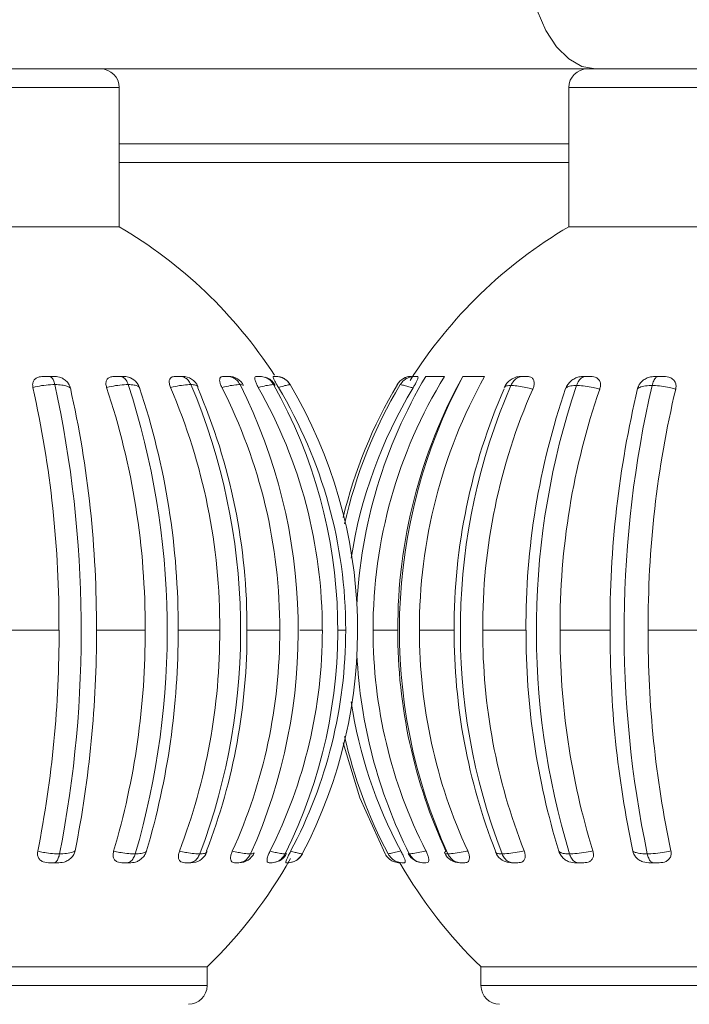
# Model space of a CAD drawing. Units: millimetres. Extents: x 470 to 882, y 3 to 283.
# Drawn here: x 508 to 509, y 107 to 108 of the extents above; entities that cross this region are included whole.
import ezdxf

# ---------------------------------------------------------------- set-up
doc = ezdxf.new("R2010")
doc.units = ezdxf.units.MM

msp = doc.modelspace()

# ---------------------------------------------------------------- linework, layer by layer
at = {"color": 7, "linetype": 'Continuous', "lineweight": 15}
for p, q in [((508.8612, 107.8955), (505.6544, 107.8955)), ((508.8612, 107.8955), (518.8565, 107.8955)), ((508.2241, 107.6846), (508.2241, 107.8705)), ((508.8254, 107.8705), (508.8254, 107.6846)), ((508.2241, 107.7955), (508.8254, 107.7955)), ((507.5916, 107.6846), (508.2155, 107.6846)), ((508.2155, 107.6846), (508.2241, 107.6846)), ((508.8254, 107.6846), (509.43, 107.6846)), ((508.1361, 107.4846), (508.1238, 107.4846)), ((508.2294, 107.4846), (508.2186, 107.4846)), ((508.3087, 107.4846), (508.2998, 107.4846)), ((508.3704, 107.4846), (508.3639, 107.4846)), ((508.623, 107.4846), (508.6211, 107.4846)), ((508.7589, 107.4842), (508.7624, 107.4846)), ((508.7677, 107.4846), (508.7624, 107.4846)), ((508.7661, 107.4846), (508.7647, 107.4846)), ((508.8525, 107.4846), (508.8461, 107.4846)), ((508.8509, 107.4846), (508.8493, 107.4846)), ((508.9499, 107.4846), (508.9428, 107.4846)), ((508.4321, 107.4731), (508.4306, 107.4736)), ((508.4525, 107.4735), (508.4526, 107.4736)), ((508.5962, 107.4735), (508.596, 107.4736)), ((508.0718, 107.1455), (508.1436, 107.1455)), ((508.1936, 107.1455), (508.2588, 107.1455)), ((508.3029, 107.1455), (508.3587, 107.1455)), ((508.395, 107.1455), (508.4388, 107.1455)), ((508.4658, 107.1455), (508.4958, 107.1455)), ((508.5636, 107.1455), (508.5966, 107.1455)), ((508.6257, 107.1455), (508.6721, 107.1455)), ((508.7103, 107.1455), (508.7682, 107.1455)), ((508.8137, 107.1455), (508.8805, 107.1455)), ((508.9315, 107.1455), (509.0043, 107.1455)), ((508.469, 106.8465), (508.4691, 106.8466)), ((508.7275, 106.85), (508.7276, 106.8488)), ((508.2299, 106.8346), (508.2376, 106.8346)), ((508.2302, 106.8346), (508.2299, 106.8346)), ((508.2314, 106.8346), (508.2329, 106.8346)), ((508.3235, 106.8351), (508.3199, 106.8346)), ((508.3795, 106.8346), (508.3841, 106.8346)), ((508.3868, 106.8351), (508.3841, 106.8346)), ((508.4248, 106.8346), (508.4276, 106.8346)), ((508.4278, 106.8346), (508.4278, 106.8346)), ((508.6798, 106.8346), (508.6765, 106.8353)), ((508.6798, 106.8346), (508.6849, 106.8346)), ((508.7489, 106.8346), (508.7444, 106.8354)), ((508.7489, 106.8346), (508.7556, 106.8346)), ((508.8352, 106.8346), (508.8432, 106.8346)), ((508.9349, 106.8346), (508.9438, 106.8346)), ((508.3298, 106.6955), (507.4741, 106.6955)), ((508.3416, 106.6955), (508.3298, 106.6955)), ((508.3416, 106.6705), (508.3416, 106.6955)), ((508.7079, 106.6955), (508.7079, 106.6705)), ((509.5372, 106.6955), (508.7079, 106.6955))]:
    msp.add_line(p, q, dxfattribs=at)
at = {"color": 8, "linetype": 'Continuous', "lineweight": 15}
for p, q in [((508.2241, 107.8705), (507.5916, 107.8705)), ((509.43, 107.8705), (508.8254, 107.8705)), ((508.2241, 107.7705), (508.8254, 107.7705)), ((508.5164, 107.1455), (508.527, 107.1455)), ((508.4474, 106.8478), (508.4467, 106.8482)), ((507.4741, 106.6705), (508.3416, 106.6705)), ((508.7079, 106.6705), (509.5754, 106.6705))]:
    msp.add_line(p, q, dxfattribs=at)
at = {"color": 7, "linetype": 'Continuous', "lineweight": 15, "flags": 128}
for points in [[(508.7671, 108.0705), (508.7689, 108.0363), (508.7743, 108.0035), (508.783, 107.9733), (508.7947, 107.9467), (508.8089, 107.925), (508.8252, 107.9088), (508.8428, 107.8988), (508.8612, 107.8955)], [(508.5796, 106.8465), (508.5461, 106.9212), (508.5235, 106.995)]]:
    msp.add_lwpolyline(points, dxfattribs=at)
at = {"color": 7, "linetype": 'Continuous', "lineweight": 15}
for centre, radius, start, end in [((508.1991, 107.8705), 0.025, 0, 90), ((508.8504, 107.8705), 0.025, 90, 180), ((507.9078, 107.1455), 0.625, 33.0485, 59.6022), ((509.1417, 107.1455), 0.625, 120.3978, 147.727), ((508.3087, 107.4621), 0.0225, 23.8822, 90.0005), ((508.3705, 107.4621), 0.0225, 27.4983, 90.0028), ((508.4334, 107.4621), 0.0225, 30.988, 90.0022), ((509.2013, 107.1468), 0.6601, 149.2241, 177.2779), ((509.2092, 107.1465), 0.6456, 148.4248, 180.0918), ((508.6152, 107.4621), 0.0225, 89.9985, 148.966), ((509.2918, 107.1482), 0.6951, 151.0603, 180.2242), ((509.3188, 107.1452), 0.72, 151.8757, 204.5065), ((509.3184, 107.1482), 0.6928, 150.9535, 180.2266), ((508.7619, 107.4596), 0.025, 97.022, 155.8975), ((506.6241, 107.1447), 1.5493, 348.9024, 12.2575), ((507.2242, 107.1449), 1.0641, 343.7166, 17.9965), ((508.2301, 107.4621), 0.0225, 17.4151, 73.1321), ((507.5408, 107.1451), 0.8457, 339.3271, 22.8644), ((507.7322, 107.1452), 0.7314, 335.8931, 26.6808), ((508.4127, 107.4621), 0.0225, 29.6713, 71.4003), ((507.8463, 107.1454), 0.6701, 333.5148, 29.3292), ((507.9008, 107.1455), 0.642, 332.2477, 30.742), ((509.1454, 107.1458), 0.6397, 149.1746, 166.4256), ((509.149, 107.1458), 0.6394, 149.1517, 167.1953), ((509.5063, 107.1451), 0.826, 156.6588, 201.191), ((509.8072, 107.1449), 1.0252, 161.374, 196.9218), ((510.354, 107.1448), 1.4546, 166.9846, 191.8318), ((506.6951, 107.1536), 1.4485, 359.6778, 12.6091), ((506.7502, 107.1536), 1.4435, 359.6764, 12.6292), ((507.2536, 107.152), 1.0052, 359.631, 18.4362), ((507.3012, 107.152), 1.0017, 359.6294, 18.4649), ((507.5504, 107.15), 0.8082, 359.6803, 23.3123), ((507.5895, 107.15), 0.8055, 359.6789, 23.3478), ((507.732, 107.1481), 0.7068, 359.7899, 27.0819), ((507.8425, 107.1465), 0.6532, 359.9077, 29.6661), ((507.8981, 107.1456), 0.6289, 359.9856, 31.033), ((509.1519, 107.1457), 0.625, 148.8263, 171.1856), ((509.4632, 107.1496), 0.7911, 156.2572, 180.302), ((509.4987, 107.1496), 0.7885, 156.2272, 180.3031), ((509.7388, 107.1516), 0.9707, 160.9655, 180.361), ((509.7811, 107.1516), 0.9674, 160.9409, 180.3623), ((510.2435, 107.1533), 1.363, 166.6435, 180.3286), ((510.2898, 107.1533), 1.3583, 166.6258, 180.3298), ((506.6637, 107.1394), 1.48, 348.7211, 0.234), ((506.7188, 107.1394), 1.4749, 348.7038, 0.235), ((507.2367, 107.1407), 1.0221, 343.4759, 0.2693), ((507.2843, 107.1407), 1.0186, 343.4511, 0.2704), ((507.5412, 107.1421), 0.8174, 339.059, 0.2345), ((507.5803, 107.1421), 0.8147, 339.028, 0.2355), ((507.7275, 107.1436), 0.7113, 335.6223, 0.1549), ((507.8409, 107.1447), 0.6549, 333.2537, 0.0683), ((507.8979, 107.1454), 0.6291, 331.9962, 0.0106), ((509.2114, 107.1448), 0.6478, 179.9416, 207.0195), ((509.298, 107.1437), 0.7014, 179.8572, 204.7602), ((509.3248, 107.1437), 0.6991, 179.8566, 204.7961), ((509.4711, 107.1423), 0.799, 179.7744, 201.4635), ((509.5066, 107.1423), 0.7963, 179.7734, 201.4951), ((509.7535, 107.1409), 0.9853, 179.7317, 197.1713), ((509.7957, 107.1409), 0.982, 179.7305, 197.1971), ((510.2705, 107.1396), 1.3899, 179.7569, 192.0261), ((510.3167, 107.1396), 1.3852, 179.7558, 192.0444), ((509.2038, 107.1447), 0.6626, 182.758, 206.7417), ((509.152, 107.1453), 0.6252, 188.8164, 208.131), ((509.1492, 107.1453), 0.6396, 192.8066, 207.843), ((508.3204, 106.8571), 0.0225, 278.1518, 338.7128), ((507.9078, 107.1455), 0.625, 313.9455, 330.7591), ((508.3842, 106.8571), 0.0225, 270, 335.5345), ((508.4278, 106.8571), 0.0225, 276.9783, 332.9013), ((508.4492, 106.8571), 0.0225, 269.9983, 332.1772), ((508.6308, 106.8571), 0.0225, 207.023, 270.0012), ((508.6798, 106.8571), 0.0225, 204.9622, 270.0009), ((508.7483, 106.8571), 0.0225, 201.875, 259.6844), ((509.1417, 107.1455), 0.625, 209.8443, 226.0545), ((508.3166, 106.6705), 0.025, 270, 0), ((508.7329, 106.6705), 0.025, 180, 270)]:
    msp.add_arc(centre, radius, start, end, dxfattribs=at)
for points, knots in [([(508.1087, 107.4698), (508.1085, 107.4715), (508.108, 107.4748), (508.1096, 107.4791), (508.1128, 107.4823), (508.1176, 107.4843), (508.1216, 107.4845), (508.1238, 107.4846)], [0, 0, 0, 0, 0.190678, 0.381773, 0.566608, 0.751327, 1, 1, 1, 1]), ([(508.1238, 107.4846), (508.1243, 107.4846), (508.1263, 107.4846), (508.1285, 107.4846), (508.1302, 107.4846), (508.1305, 107.4846), (508.1306, 107.4846)], [0, 0, 0, 0, 0.22185, 0.876949, 0.936193, 1, 1, 1, 1]), ([(508.1381, 107.4736), (508.1375, 107.4757), (508.1363, 107.4798), (508.1337, 107.4835), (508.1317, 107.4845), (508.1307, 107.4846), (508.1306, 107.4846)], [0, 0, 0, 0, 0.32688, 0.653751, 0.979481, 1, 1, 1, 1]), ([(508.1306, 107.4846), (508.1317, 107.4846), (508.1339, 107.4846), (508.1353, 107.4846), (508.1361, 107.4846)], [0, 0, 0, 0, 0.46673, 1, 1, 1, 1]), ([(508.1361, 107.4846), (508.1387, 107.4844), (508.1432, 107.4842), (508.1495, 107.4816), (508.1541, 107.478), (508.1573, 107.4736), (508.1583, 107.4707), (508.1587, 107.4692)], [0, 0, 0, 0, 0.281183, 0.47122, 0.662028, 0.83894, 1, 1, 1, 1]), ([(508.2072, 107.4698), (508.2068, 107.4715), (508.206, 107.4748), (508.2068, 107.4791), (508.2091, 107.4823), (508.2131, 107.4843), (508.2166, 107.4845), (508.2186, 107.4846)], [0, 0, 0, 0, 0.190678, 0.381773, 0.566608, 0.751327, 1, 1, 1, 1]), ([(508.2186, 107.4846), (508.2191, 107.4846), (508.2211, 107.4846), (508.2232, 107.4846), (508.2248, 107.4846), (508.2251, 107.4846), (508.2252, 107.4846)], [0, 0, 0, 0, 0.22185, 0.876949, 0.936193, 1, 1, 1, 1]), ([(508.2362, 107.4736), (508.2353, 107.4757), (508.2336, 107.4798), (508.2298, 107.4835), (508.2268, 107.4845), (508.2253, 107.4846), (508.2252, 107.4846)], [0, 0, 0, 0, 0.3268798, 0.6537512, 0.9794807, 1, 1, 1, 1]), ([(508.2252, 107.4846), (508.2261, 107.4846), (508.228, 107.4846), (508.2289, 107.4846), (508.2294, 107.4846)], [0, 0, 0, 0, 0.46673, 1, 1, 1, 1]), ([(508.2294, 107.4846), (508.2317, 107.4846), (508.2346, 107.4846), (508.2375, 107.4832), (508.238, 107.4829)], [0, 0, 0, 0, 0.831794, 1, 1, 1, 1]), ([(508.2927, 107.4698), (508.2921, 107.4715), (508.2909, 107.4748), (508.2909, 107.4791), (508.2923, 107.4823), (508.2953, 107.4843), (508.2982, 107.4845), (508.2998, 107.4846)], [0, 0, 0, 0, 0.190678, 0.381773, 0.566608, 0.751327, 1, 1, 1, 1]), ([(508.2998, 107.4846), (508.3003, 107.4846), (508.3022, 107.4846), (508.3042, 107.4846), (508.3056, 107.4846), (508.3058, 107.4846), (508.3059, 107.4846)], [0, 0, 0, 0, 0.22185, 0.876949, 0.936193, 1, 1, 1, 1]), ([(508.32, 107.4736), (508.3189, 107.4757), (508.3167, 107.4798), (508.3117, 107.4835), (508.308, 107.4845), (508.306, 107.4846), (508.3059, 107.4846)], [0, 0, 0, 0, 0.32688, 0.653751, 0.979481, 1, 1, 1, 1]), ([(508.3059, 107.4846), (508.3066, 107.4846), (508.308, 107.4846), (508.3084, 107.4846), (508.3087, 107.4846)], [0, 0, 0, 0, 0.46673, 1, 1, 1, 1]), ([(508.3613, 107.4698), (508.3606, 107.4715), (508.359, 107.4748), (508.3582, 107.4791), (508.3587, 107.4823), (508.3606, 107.4843), (508.3627, 107.4845), (508.3639, 107.4846)], [0, 0, 0, 0, 0.190678, 0.381773, 0.566608, 0.751327, 1, 1, 1, 1]), ([(508.3639, 107.4846), (508.3643, 107.4846), (508.3661, 107.4846), (508.3678, 107.4846), (508.369, 107.4846), (508.3691, 107.4846), (508.3692, 107.4846)], [0, 0, 0, 0, 0.22185, 0.876949, 0.936193, 1, 1, 1, 1]), ([(508.3857, 107.4736), (508.3844, 107.4757), (508.3818, 107.4798), (508.376, 107.4835), (508.3716, 107.4845), (508.3693, 107.4846), (508.3692, 107.4846)], [0, 0, 0, 0, 0.32688, 0.653751, 0.979481, 1, 1, 1, 1]), ([(508.4101, 107.4698), (508.4092, 107.4715), (508.4075, 107.4748), (508.4059, 107.4791), (508.4054, 107.4823), (508.406, 107.4843), (508.4073, 107.4845), (508.408, 107.4846)], [0, 0, 0, 0, 0.190678, 0.381773, 0.566608, 0.751327, 1, 1, 1, 1]), ([(508.408, 107.4846), (508.4084, 107.4846), (508.41, 107.4846), (508.4113, 107.4846), (508.4122, 107.4846), (508.4123, 107.4846), (508.4124, 107.4846)], [0, 0, 0, 0, 0.22185, 0.876949, 0.936193, 1, 1, 1, 1]), ([(508.4306, 107.4736), (508.4292, 107.4757), (508.4263, 107.4798), (508.4199, 107.4835), (508.415, 107.4845), (508.4125, 107.4846), (508.4124, 107.4846)], [0, 0, 0, 0, 0.32688, 0.653751, 0.979481, 1, 1, 1, 1]), ([(508.437, 107.4698), (508.436, 107.4715), (508.4341, 107.4748), (508.4318, 107.4791), (508.4303, 107.4823), (508.4297, 107.4843), (508.43, 107.4845), (508.4303, 107.4846)], [0, 0, 0, 0, 0.1906779, 0.3817726, 0.5666083, 0.7513267, 1, 1, 1, 1]), ([(508.4303, 107.4846), (508.4306, 107.4846), (508.4319, 107.4846), (508.4328, 107.4846), (508.4333, 107.4846), (508.4334, 107.4846), (508.4334, 107.4846)], [0, 0, 0, 0, 0.22185, 0.876949, 0.936193, 1, 1, 1, 1]), ([(508.4526, 107.4736), (508.4511, 107.4757), (508.4481, 107.4798), (508.4414, 107.4835), (508.4362, 107.4845), (508.4336, 107.4846), (508.4334, 107.4846)], [0, 0, 0, 0, 0.3268798, 0.6537512, 0.9794807, 1, 1, 1, 1]), ([(508.6193, 107.4846), (508.6192, 107.4846), (508.6165, 107.4845), (508.6114, 107.4835), (508.6046, 107.4798), (508.6016, 107.4757), (508.6001, 107.4736)], [0, 0, 0, 0, 0.020519, 0.346249, 0.67312, 1, 1, 1, 1]), ([(508.6152, 107.4846), (508.6151, 107.4846), (508.6124, 107.4845), (508.6084, 107.484), (508.6052, 107.4819), (508.6042, 107.4813)], [0, 0, 0, 0, 0.0402587, 0.6793395, 1, 1, 1, 1]), ([(508.623, 107.4846), (508.6234, 107.4844), (508.624, 107.4842), (508.6235, 107.4816), (508.622, 107.478), (508.6197, 107.4736), (508.6179, 107.4707), (508.6171, 107.4692)], [0, 0, 0, 0, 0.281183, 0.47122, 0.662028, 0.83894, 1, 1, 1, 1]), ([(508.6193, 107.4846), (508.6196, 107.4846), (508.6204, 107.4846), (508.6221, 107.4846), (508.623, 107.4846)], [0, 0, 0, 0, 0.46673, 1, 1, 1, 1]), ([(508.6342, 107.4846), (508.6356, 107.4846), (508.6386, 107.4846), (508.647, 107.4846), (508.6545, 107.4846), (508.6587, 107.4846), (508.6592, 107.4846)], [0, 0, 0, 0, 0.288243, 0.613011, 0.955946, 1, 1, 1, 1]), ([(508.6838, 107.4846), (508.6858, 107.4846), (508.6901, 107.4846), (508.6999, 107.4846), (508.7079, 107.4846), (508.7123, 107.4846), (508.7128, 107.4846)], [0, 0, 0, 0, 0.288243, 0.613011, 0.955946, 1, 1, 1, 1]), ([(508.7639, 107.4846), (508.7638, 107.4846), (508.7616, 107.4845), (508.7573, 107.4834), (508.7516, 107.4792), (508.7491, 107.4746), (508.7479, 107.4724)], [0, 0, 0, 0, 0.017763, 0.347931, 0.673962, 1, 1, 1, 1]), ([(508.7624, 107.4846), (508.7627, 107.4846), (508.7631, 107.4846), (508.7638, 107.4846), (508.7639, 107.4846)], [0, 0, 0, 0, 0.81258, 1, 1, 1, 1]), ([(508.7639, 107.4846), (508.7649, 107.4846), (508.766, 107.4846), (508.7674, 107.4846), (508.7677, 107.4846)], [0, 0, 0, 0, 0.78848, 1, 1, 1, 1]), ([(508.7677, 107.4846), (508.7701, 107.4845), (508.7741, 107.4843), (508.7778, 107.4812), (508.7793, 107.4772), (508.779, 107.4724), (508.7778, 107.4691), (508.7771, 107.4675)], [0, 0, 0, 0, 0.297317, 0.482329, 0.66798, 0.843123, 1, 1, 1, 1]), ([(508.8212, 107.4682), (508.822, 107.47), (508.8237, 107.4736), (508.828, 107.4785), (508.8332, 107.482), (508.8395, 107.4844), (508.8437, 107.4845), (508.8461, 107.4846)], [0, 0, 0, 0, 0.187914, 0.376171, 0.55925, 0.741961, 1, 1, 1, 1]), ([(508.8483, 107.4846), (508.8483, 107.4846), (508.8465, 107.4845), (508.8431, 107.4834), (508.8386, 107.4792), (508.8366, 107.4746), (508.8356, 107.4724)], [0, 0, 0, 0, 0.017763, 0.347931, 0.673962, 1, 1, 1, 1]), ([(508.8461, 107.4846), (508.8466, 107.4846), (508.8473, 107.4846), (508.8482, 107.4846), (508.8483, 107.4846)], [0, 0, 0, 0, 0.81258, 1, 1, 1, 1]), ([(508.8483, 107.4846), (508.8494, 107.4846), (508.8507, 107.4846), (508.8522, 107.4846), (508.8525, 107.4846)], [0, 0, 0, 0, 0.78848, 1, 1, 1, 1]), ([(508.8525, 107.4846), (508.8554, 107.4845), (508.8601, 107.4843), (508.8651, 107.4812), (508.8675, 107.4772), (508.8681, 107.4724), (508.8672, 107.4691), (508.8667, 107.4675)], [0, 0, 0, 0, 0.297317, 0.482329, 0.66798, 0.843123, 1, 1, 1, 1]), ([(508.9174, 107.4682), (508.918, 107.47), (508.9193, 107.4736), (508.9234, 107.4785), (508.9287, 107.482), (508.9354, 107.4844), (508.9401, 107.4845), (508.9428, 107.4846)], [0, 0, 0, 0, 0.187914, 0.376171, 0.55925, 0.741961, 1, 1, 1, 1]), ([(508.9456, 107.4846), (508.9455, 107.4846), (508.9443, 107.4845), (508.9419, 107.4834), (508.9388, 107.4792), (508.9374, 107.4746), (508.9367, 107.4724)], [0, 0, 0, 0, 0.017763, 0.347931, 0.673962, 1, 1, 1, 1]), ([(508.9428, 107.4846), (508.9435, 107.4846), (508.9443, 107.4846), (508.9454, 107.4846), (508.9456, 107.4846)], [0, 0, 0, 0, 0.81258, 1, 1, 1, 1]), ([(508.9456, 107.4846), (508.9467, 107.4846), (508.9482, 107.4846), (508.9496, 107.4846), (508.9499, 107.4846)], [0, 0, 0, 0, 0.78848, 1, 1, 1, 1]), ([(508.9499, 107.4846), (508.9532, 107.4845), (508.9584, 107.4843), (508.9645, 107.4812), (508.9678, 107.4772), (508.9691, 107.4724), (508.9686, 107.4691), (508.9683, 107.4675)], [0, 0, 0, 0, 0.297317, 0.482329, 0.66798, 0.843123, 1, 1, 1, 1]), ([(508.1381, 107.4736), (508.1371, 107.4736), (508.1324, 107.4735), (508.1233, 107.4728), (508.1143, 107.4712), (508.1098, 107.4701), (508.1087, 107.4698)], [0, 0, 0, 0, 0.100033, 0.498359, 0.882163, 1, 1, 1, 1]), ([(508.1587, 107.4692), (508.1584, 107.4695), (508.1574, 107.4703), (508.1541, 107.4718), (508.1476, 107.4732), (508.1413, 107.4735), (508.1381, 107.4736)], [0, 0, 0, 0, 0.091489, 0.343901, 0.667377, 1, 1, 1, 1]), ([(508.2362, 107.4736), (508.2353, 107.4736), (508.231, 107.4735), (508.2224, 107.4728), (508.2132, 107.4712), (508.2084, 107.4701), (508.2072, 107.4698)], [0, 0, 0, 0, 0.100033, 0.498359, 0.882163, 1, 1, 1, 1]), ([(508.2514, 107.4692), (508.2513, 107.4695), (508.251, 107.4703), (508.2491, 107.4718), (508.2444, 107.4732), (508.239, 107.4735), (508.2362, 107.4736)], [0, 0, 0, 0, 0.091489, 0.343901, 0.667377, 1, 1, 1, 1]), ([(508.32, 107.4736), (508.3192, 107.4736), (508.3155, 107.4735), (508.3077, 107.4728), (508.2988, 107.4712), (508.2939, 107.4701), (508.2927, 107.4698)], [0, 0, 0, 0, 0.100033, 0.498359, 0.882163, 1, 1, 1, 1]), ([(508.3291, 107.4692), (508.3292, 107.4695), (508.3296, 107.4702), (508.3293, 107.4707), (508.3291, 107.4711)], [0, 0, 0, 0, 0.3436688, 1, 1, 1, 1]), ([(508.3857, 107.4736), (508.3851, 107.4736), (508.3823, 107.4735), (508.3756, 107.4728), (508.3673, 107.4712), (508.3625, 107.4701), (508.3613, 107.4698)], [0, 0, 0, 0, 0.1000326, 0.4983589, 0.8821629, 1, 1, 1, 1]), ([(508.3901, 107.4723), (508.3901, 107.4725), (508.3899, 107.4734), (508.3874, 107.4735), (508.3857, 107.4736)], [0, 0, 0, 0, 0.343583, 1, 1, 1, 1]), ([(508.4306, 107.4736), (508.4302, 107.4736), (508.4282, 107.4735), (508.423, 107.4728), (508.4157, 107.4712), (508.4112, 107.4701), (508.4101, 107.4698)], [0, 0, 0, 0, 0.100033, 0.498359, 0.882163, 1, 1, 1, 1]), ([(508.4526, 107.4736), (508.4524, 107.4736), (508.4515, 107.4735), (508.4479, 107.4728), (508.4419, 107.4712), (508.4379, 107.4701), (508.437, 107.4698)], [0, 0, 0, 0, 0.100033, 0.498359, 0.882163, 1, 1, 1, 1]), ([(508.6001, 107.4736), (508.6, 107.4736), (508.5998, 107.4736), (508.6, 107.4736), (508.6, 107.4736)], [0, 0, 0, 0, 0.941484, 1, 1, 1, 1]), ([(508.6171, 107.4692), (508.6163, 107.4695), (508.6132, 107.4703), (508.608, 107.4718), (508.6025, 107.4732), (508.6009, 107.4735), (508.6001, 107.4736)], [0, 0, 0, 0, 0.091489, 0.343901, 0.667377, 1, 1, 1, 1]), ([(508.7479, 107.4724), (508.7469, 107.4723), (508.7435, 107.4722), (508.74, 107.4714), (508.7396, 107.4701), (508.7395, 107.4697)], [0, 0, 0, 0, 0.201292, 0.73296, 1, 1, 1, 1]), ([(508.7771, 107.4675), (508.7769, 107.4675), (508.7739, 107.4684), (508.7674, 107.47), (508.7579, 107.4717), (508.7514, 107.4723), (508.7484, 107.4724), (508.7479, 107.4724)], [0, 0, 0, 0, 0.020706, 0.283618, 0.609036, 0.93663, 1, 1, 1, 1]), ([(508.8356, 107.4724), (508.8344, 107.4723), (508.8301, 107.4722), (508.8245, 107.4711), (508.8218, 107.4694), (508.8213, 107.4683), (508.8212, 107.4682)], [0, 0, 0, 0, 0.154058, 0.560969, 0.951093, 1, 1, 1, 1]), ([(508.8667, 107.4675), (508.8665, 107.4675), (508.8636, 107.4684), (508.8571, 107.47), (508.8471, 107.4717), (508.8398, 107.4723), (508.8362, 107.4724), (508.8356, 107.4724)], [0, 0, 0, 0, 0.020706, 0.283618, 0.609036, 0.93663, 1, 1, 1, 1]), ([(508.9367, 107.4724), (508.9354, 107.4723), (508.9304, 107.4722), (508.9232, 107.4711), (508.9189, 107.4694), (508.9175, 107.4683), (508.9174, 107.4682)], [0, 0, 0, 0, 0.1540584, 0.5609694, 0.9510933, 1, 1, 1, 1]), ([(508.9683, 107.4675), (508.9681, 107.4675), (508.9654, 107.4684), (508.9592, 107.47), (508.9492, 107.4717), (508.9414, 107.4723), (508.9374, 107.4724), (508.9367, 107.4724)], [0, 0, 0, 0, 0.020706, 0.283618, 0.609036, 0.93663, 1, 1, 1, 1]), ([(508.1322, 106.8346), (508.1287, 106.8347), (508.1235, 106.8349), (508.1179, 106.8383), (508.1153, 106.8423), (508.1145, 106.8464), (508.1149, 106.849), (508.1151, 106.85)], [0, 0, 0, 0, 0.355441, 0.538496, 0.722183, 0.896467, 1, 1, 1, 1]), ([(508.1151, 106.85), (508.1176, 106.8494), (508.1214, 106.8486), (508.129, 106.8475), (508.1365, 106.8467), (508.1422, 106.8466), (508.1444, 106.8465)], [0, 0, 0, 0, 0.271734, 0.409023, 0.771373, 1, 1, 1, 1]), ([(508.1444, 106.8465), (508.1439, 106.8444), (508.1428, 106.8402), (508.1403, 106.836), (508.1382, 106.8347), (508.137, 106.8346), (508.1368, 106.8346), (508.1368, 106.8346)], [0, 0, 0, 0, 0.310958, 0.62191, 0.933057, 0.980191, 1, 1, 1, 1]), ([(508.1651, 106.8505), (508.1646, 106.8488), (508.1636, 106.8455), (508.1601, 106.8409), (508.1555, 106.8375), (508.1489, 106.8348), (508.1441, 106.8347), (508.1409, 106.8346)], [0, 0, 0, 0, 0.173366, 0.347073, 0.515744, 0.686343, 1, 1, 1, 1]), ([(508.1444, 106.8465), (508.1459, 106.8465), (508.1511, 106.8467), (508.1585, 106.8476), (508.1633, 106.8492), (508.1647, 106.8503), (508.1651, 106.8505)], [0, 0, 0, 0, 0.153746, 0.53086, 0.895759, 1, 1, 1, 1]), ([(508.2299, 106.8346), (508.2269, 106.8347), (508.2222, 106.8349), (508.2177, 106.8383), (508.2159, 106.8423), (508.2157, 106.8464), (508.2164, 106.849), (508.2166, 106.85)], [0, 0, 0, 0, 0.355441, 0.538496, 0.722183, 0.896467, 1, 1, 1, 1]), ([(508.2166, 106.85), (508.2193, 106.8494), (508.2233, 106.8486), (508.231, 106.8475), (508.2383, 106.8467), (508.2435, 106.8466), (508.2456, 106.8465)], [0, 0, 0, 0, 0.271734, 0.409023, 0.771373, 1, 1, 1, 1]), ([(508.2456, 106.8465), (508.2448, 106.8444), (508.2432, 106.8402), (508.2394, 106.836), (508.2364, 106.8347), (508.2347, 106.8346), (508.2343, 106.8346), (508.2343, 106.8346)], [0, 0, 0, 0, 0.310958, 0.62191, 0.933057, 0.980191, 1, 1, 1, 1]), ([(508.2608, 106.8505), (508.2601, 106.8488), (508.2588, 106.8455), (508.2552, 106.8409), (508.2508, 106.8375), (508.2447, 106.8348), (508.2404, 106.8347), (508.2376, 106.8346)], [0, 0, 0, 0, 0.173366, 0.347073, 0.515744, 0.686343, 1, 1, 1, 1]), ([(508.2456, 106.8465), (508.2469, 106.8465), (508.2514, 106.8467), (508.2573, 106.8476), (508.2602, 106.8492), (508.2607, 106.8503), (508.2608, 106.8505)], [0, 0, 0, 0, 0.153746, 0.53086, 0.895759, 1, 1, 1, 1]), ([(508.3136, 106.8346), (508.3111, 106.8347), (508.3073, 106.8349), (508.304, 106.8383), (508.303, 106.8423), (508.3034, 106.8464), (508.3043, 106.849), (508.3047, 106.85)], [0, 0, 0, 0, 0.355441, 0.538496, 0.722183, 0.896467, 1, 1, 1, 1]), ([(508.3047, 106.85), (508.3074, 106.8494), (508.3115, 106.8486), (508.3189, 106.8475), (508.3257, 106.8467), (508.3302, 106.8466), (508.332, 106.8465)], [0, 0, 0, 0, 0.271734, 0.409023, 0.771373, 1, 1, 1, 1]), ([(508.332, 106.8465), (508.3309, 106.8444), (508.3289, 106.8402), (508.3241, 106.836), (508.3202, 106.8347), (508.318, 106.8346), (508.3176, 106.8346), (508.3175, 106.8346)], [0, 0, 0, 0, 0.3109583, 0.6219098, 0.9330571, 0.9801914, 1, 1, 1, 1]), ([(508.3409, 106.849), (508.3411, 106.8493), (508.3416, 106.8497), (508.3412, 106.8503), (508.341, 106.8505)], [0, 0, 0, 0, 0.580011, 1, 1, 1, 1]), ([(508.3795, 106.8346), (508.3776, 106.8347), (508.3748, 106.8349), (508.373, 106.8383), (508.3729, 106.8423), (508.3739, 106.8464), (508.375, 106.849), (508.3754, 106.85)], [0, 0, 0, 0, 0.355441, 0.538496, 0.722183, 0.896467, 1, 1, 1, 1]), ([(508.3754, 106.85), (508.378, 106.8494), (508.382, 106.8486), (508.3889, 106.8475), (508.3949, 106.8467), (508.3984, 106.8466), (508.3998, 106.8465)], [0, 0, 0, 0, 0.271734, 0.409023, 0.771373, 1, 1, 1, 1]), ([(508.3998, 106.8465), (508.3986, 106.8444), (508.3962, 106.8402), (508.3906, 106.836), (508.386, 106.8347), (508.3834, 106.8346), (508.3829, 106.8346), (508.3828, 106.8346)], [0, 0, 0, 0, 0.3109583, 0.6219098, 0.9330571, 0.9801914, 1, 1, 1, 1]), ([(508.4248, 106.8346), (508.4237, 106.8347), (508.422, 106.8349), (508.4216, 106.8383), (508.4224, 106.8423), (508.4239, 106.8464), (508.4252, 106.849), (508.4257, 106.85)], [0, 0, 0, 0, 0.355441, 0.538496, 0.722183, 0.896467, 1, 1, 1, 1]), ([(508.4257, 106.85), (508.4281, 106.8494), (508.4318, 106.8486), (508.4378, 106.8475), (508.4427, 106.8467), (508.4452, 106.8466), (508.4462, 106.8465)], [0, 0, 0, 0, 0.271734, 0.409023, 0.771373, 1, 1, 1, 1]), ([(508.4462, 106.8465), (508.4448, 106.8444), (508.4422, 106.8402), (508.436, 106.836), (508.4309, 106.8347), (508.428, 106.8346), (508.4275, 106.8346), (508.4274, 106.8346)], [0, 0, 0, 0, 0.310958, 0.62191, 0.933057, 0.980191, 1, 1, 1, 1]), ([(508.4462, 106.8465), (508.4467, 106.8465), (508.4476, 106.8466), (508.4475, 106.8469), (508.4474, 106.8471)], [0, 0, 0, 0, 0.509412, 1, 1, 1, 1]), ([(508.4475, 106.8346), (508.4471, 106.8347), (508.4467, 106.8349), (508.4478, 106.8383), (508.4494, 106.8423), (508.4515, 106.8464), (508.4528, 106.849), (508.4533, 106.85)], [0, 0, 0, 0, 0.355441, 0.538496, 0.722183, 0.896467, 1, 1, 1, 1]), ([(508.469, 106.8465), (508.4676, 106.8444), (508.4648, 106.8402), (508.4583, 106.836), (508.453, 106.8347), (508.4499, 106.8346), (508.4494, 106.8346), (508.4492, 106.8346)], [0, 0, 0, 0, 0.3109583, 0.6219098, 0.9330571, 0.9801914, 1, 1, 1, 1]), ([(508.4533, 106.85), (508.4555, 106.8494), (508.4587, 106.8486), (508.4636, 106.8475), (508.4672, 106.8467), (508.4685, 106.8466), (508.469, 106.8465)], [0, 0, 0, 0, 0.271734, 0.409023, 0.771373, 1, 1, 1, 1]), ([(508.5796, 106.8465), (508.581, 106.8444), (508.5838, 106.8402), (508.5904, 106.836), (508.5957, 106.8347), (508.5987, 106.8346), (508.5993, 106.8346), (508.5994, 106.8346)], [0, 0, 0, 0, 0.310958, 0.62191, 0.933057, 0.980191, 1, 1, 1, 1]), ([(508.5837, 106.8465), (508.584, 106.8465), (508.585, 106.8467), (508.5893, 106.8476), (508.5956, 106.8492), (508.5998, 106.8503), (508.6007, 106.8505)], [0, 0, 0, 0, 0.153746, 0.53086, 0.895759, 1, 1, 1, 1]), ([(508.5837, 106.8465), (508.5851, 106.8444), (508.5879, 106.8402), (508.5944, 106.836), (508.5997, 106.8347), (508.6028, 106.8346), (508.6033, 106.8346), (508.6035, 106.8346)], [0, 0, 0, 0, 0.310958, 0.62191, 0.933057, 0.980191, 1, 1, 1, 1]), ([(508.6007, 106.8505), (508.6016, 106.8488), (508.6033, 106.8455), (508.6053, 106.8409), (508.6065, 106.8375), (508.6068, 106.8348), (508.6061, 106.8347), (508.6056, 106.8346)], [0, 0, 0, 0, 0.173366, 0.347073, 0.515744, 0.686343, 1, 1, 1, 1]), ([(508.6109, 106.847), (508.6109, 106.8469), (508.6106, 106.8466), (508.6115, 106.8465), (508.6121, 106.8465)], [0, 0, 0, 0, 0.2305326, 1, 1, 1, 1]), ([(508.6121, 106.8465), (508.6127, 106.8465), (508.6149, 106.8467), (508.621, 106.8476), (508.6286, 106.8492), (508.6333, 106.8503), (508.6343, 106.8505)], [0, 0, 0, 0, 0.153746, 0.53086, 0.895759, 1, 1, 1, 1]), ([(508.6121, 106.8465), (508.6134, 106.8444), (508.6161, 106.8402), (508.6224, 106.836), (508.6275, 106.8347), (508.6304, 106.8346), (508.6309, 106.8346), (508.6311, 106.8346)], [0, 0, 0, 0, 0.310958, 0.62191, 0.933057, 0.980191, 1, 1, 1, 1]), ([(508.6343, 106.8505), (508.6351, 106.8488), (508.6367, 106.8455), (508.638, 106.8409), (508.6382, 106.8375), (508.6372, 106.8348), (508.6353, 106.8347), (508.6342, 106.8346)], [0, 0, 0, 0, 0.173366, 0.347073, 0.515744, 0.686343, 1, 1, 1, 1]), ([(508.6611, 106.85), (508.6604, 106.8494), (508.6594, 106.8486), (508.6591, 106.8475), (508.6602, 106.8467), (508.6627, 106.8466), (508.6637, 106.8465)], [0, 0, 0, 0, 0.271734, 0.409023, 0.771373, 1, 1, 1, 1]), ([(508.6637, 106.8465), (508.6646, 106.8465), (508.6679, 106.8467), (508.6755, 106.8476), (508.6841, 106.8492), (508.689, 106.8503), (508.6901, 106.8505)], [0, 0, 0, 0, 0.153746, 0.53086, 0.895759, 1, 1, 1, 1]), ([(508.6637, 106.8465), (508.6649, 106.8444), (508.6673, 106.8402), (508.673, 106.836), (508.6777, 106.8347), (508.6803, 106.8346), (508.6808, 106.8346), (508.6809, 106.8346)], [0, 0, 0, 0, 0.310958, 0.62191, 0.933057, 0.980191, 1, 1, 1, 1]), ([(508.6901, 106.8505), (508.6908, 106.8488), (508.6922, 106.8455), (508.6927, 106.8409), (508.692, 106.8375), (508.6896, 106.8348), (508.6867, 106.8347), (508.6849, 106.8346)], [0, 0, 0, 0, 0.173366, 0.347073, 0.515744, 0.686343, 1, 1, 1, 1]), ([(508.7361, 106.8465), (508.7373, 106.8465), (508.7415, 106.8467), (508.7503, 106.8476), (508.7595, 106.8492), (508.7645, 106.8503), (508.7656, 106.8505)], [0, 0, 0, 0, 0.153746, 0.53086, 0.895759, 1, 1, 1, 1]), ([(508.7361, 106.8465), (508.7372, 106.8444), (508.7393, 106.8402), (508.7442, 106.836), (508.7482, 106.8347), (508.7505, 106.8346), (508.7509, 106.8346), (508.751, 106.8346)], [0, 0, 0, 0, 0.310958, 0.62191, 0.933057, 0.980191, 1, 1, 1, 1]), ([(508.7656, 106.8505), (508.7662, 106.8488), (508.7673, 106.8455), (508.7671, 106.8409), (508.7654, 106.8375), (508.7618, 106.8348), (508.758, 106.8347), (508.7556, 106.8346)], [0, 0, 0, 0, 0.173366, 0.347073, 0.515744, 0.686343, 1, 1, 1, 1]), ([(508.8352, 106.8346), (508.832, 106.8347), (508.8272, 106.8349), (508.8205, 106.8383), (508.8162, 106.8423), (508.8134, 106.8464), (508.8124, 106.849), (508.8121, 106.85)], [0, 0, 0, 0, 0.355441, 0.538496, 0.722183, 0.896467, 1, 1, 1, 1]), ([(508.8121, 106.85), (508.8125, 106.8494), (508.8132, 106.8486), (508.8161, 106.8475), (508.8201, 106.8467), (508.8246, 106.8466), (508.8263, 106.8465)], [0, 0, 0, 0, 0.2717342, 0.4090232, 0.7713727, 1, 1, 1, 1]), ([(508.8263, 106.8465), (508.8277, 106.8465), (508.8327, 106.8467), (508.8423, 106.8476), (508.8516, 106.8492), (508.8565, 106.8503), (508.8576, 106.8505)], [0, 0, 0, 0, 0.153746, 0.53086, 0.895759, 1, 1, 1, 1]), ([(508.8263, 106.8465), (508.8271, 106.8444), (508.8288, 106.8402), (508.8327, 106.836), (508.8359, 106.8347), (508.8377, 106.8346), (508.838, 106.8346), (508.8381, 106.8346)], [0, 0, 0, 0, 0.310958, 0.62191, 0.933057, 0.980191, 1, 1, 1, 1]), ([(508.8576, 106.8505), (508.858, 106.8488), (508.8588, 106.8455), (508.8578, 106.8409), (508.8553, 106.8375), (508.8505, 106.8348), (508.8461, 106.8347), (508.8432, 106.8346)], [0, 0, 0, 0, 0.173366, 0.347073, 0.515744, 0.686343, 1, 1, 1, 1]), ([(508.9349, 106.8346), (508.9314, 106.8347), (508.9259, 106.8349), (508.9189, 106.8383), (508.9146, 106.8423), (508.912, 106.8464), (508.9113, 106.849), (508.911, 106.85)], [0, 0, 0, 0, 0.355441, 0.538496, 0.722183, 0.896467, 1, 1, 1, 1]), ([(508.911, 106.85), (508.912, 106.8494), (508.9135, 106.8486), (508.9178, 106.8475), (508.923, 106.8467), (508.9283, 106.8466), (508.9303, 106.8465)], [0, 0, 0, 0, 0.271734, 0.409023, 0.771373, 1, 1, 1, 1]), ([(508.9303, 106.8465), (508.9319, 106.8465), (508.9374, 106.8467), (508.9473, 106.8476), (508.9564, 106.8492), (508.961, 106.8503), (508.962, 106.8505)], [0, 0, 0, 0, 0.153746, 0.53086, 0.895759, 1, 1, 1, 1]), ([(508.9303, 106.8465), (508.9309, 106.8444), (508.932, 106.8402), (508.9347, 106.836), (508.9369, 106.8347), (508.9382, 106.8346), (508.9384, 106.8346), (508.9385, 106.8346)], [0, 0, 0, 0, 0.3109583, 0.6219098, 0.9330571, 0.9801914, 1, 1, 1, 1]), ([(508.962, 106.8505), (508.9622, 106.8488), (508.9626, 106.8455), (508.9609, 106.8409), (508.9577, 106.8375), (508.952, 106.8348), (508.9471, 106.8347), (508.9438, 106.8346)], [0, 0, 0, 0, 0.173366, 0.347073, 0.515744, 0.686343, 1, 1, 1, 1]), ([(508.1368, 106.8346), (508.1361, 106.8346), (508.1346, 106.8346), (508.1331, 106.8346), (508.1322, 106.8346)], [0, 0, 0, 0, 0.437403, 1, 1, 1, 1]), ([(508.1409, 106.8346), (508.14, 106.8346), (508.1387, 106.8346), (508.1371, 106.8346), (508.1368, 106.8346)], [0, 0, 0, 0, 0.7703, 1, 1, 1, 1]), ([(508.2376, 106.8346), (508.2369, 106.8346), (508.2359, 106.8346), (508.2346, 106.8346), (508.2343, 106.8346)], [0, 0, 0, 0, 0.7703, 1, 1, 1, 1]), ([(508.3175, 106.8346), (508.317, 106.8346), (508.3158, 106.8346), (508.3144, 106.8346), (508.3136, 106.8346)], [0, 0, 0, 0, 0.437403, 1, 1, 1, 1]), ([(508.3199, 106.8346), (508.3194, 106.8346), (508.3188, 106.8346), (508.3177, 106.8346), (508.3175, 106.8346)], [0, 0, 0, 0, 0.7703, 1, 1, 1, 1]), ([(508.3828, 106.8346), (508.3824, 106.8346), (508.3814, 106.8346), (508.3802, 106.8346), (508.3795, 106.8346)], [0, 0, 0, 0, 0.437403, 1, 1, 1, 1]), ([(508.3841, 106.8346), (508.384, 106.8346), (508.3837, 106.8346), (508.383, 106.8346), (508.3828, 106.8346)], [0, 0, 0, 0, 0.7703, 1, 1, 1, 1]), ([(508.4274, 106.8346), (508.4271, 106.8346), (508.4264, 106.8346), (508.4253, 106.8346), (508.4248, 106.8346)], [0, 0, 0, 0, 0.437403, 1, 1, 1, 1]), ([(508.4492, 106.8346), (508.4491, 106.8346), (508.4487, 106.8346), (508.4479, 106.8346), (508.4475, 106.8346)], [0, 0, 0, 0, 0.437403, 1, 1, 1, 1]), ([(508.6056, 106.8346), (508.6049, 106.8346), (508.604, 106.8346), (508.6036, 106.8346), (508.6035, 106.8346)], [0, 0, 0, 0, 0.7703, 1, 1, 1, 1]), ([(508.6342, 106.8346), (508.6332, 106.8346), (508.632, 106.8346), (508.6312, 106.8346), (508.6311, 106.8346)], [0, 0, 0, 0, 0.7702996, 1, 1, 1, 1]), ([(508.6809, 106.8346), (508.6807, 106.8346), (508.6801, 106.8346), (508.6799, 106.8346), (508.6798, 106.8346)], [0, 0, 0, 0, 0.437403, 1, 1, 1, 1]), ([(508.6849, 106.8346), (508.6838, 106.8346), (508.6823, 106.8346), (508.6812, 106.8346), (508.6809, 106.8346)], [0, 0, 0, 0, 0.7703, 1, 1, 1, 1]), ([(508.751, 106.8346), (508.7506, 106.8346), (508.7497, 106.8346), (508.7492, 106.8346), (508.7489, 106.8346)], [0, 0, 0, 0, 0.437403, 1, 1, 1, 1]), ([(508.7556, 106.8346), (508.7543, 106.8346), (508.7527, 106.8346), (508.7513, 106.8346), (508.751, 106.8346)], [0, 0, 0, 0, 0.7703, 1, 1, 1, 1]), ([(508.8381, 106.8346), (508.8376, 106.8346), (508.8365, 106.8346), (508.8357, 106.8346), (508.8352, 106.8346)], [0, 0, 0, 0, 0.4374034, 1, 1, 1, 1]), ([(508.8432, 106.8346), (508.8418, 106.8346), (508.84, 106.8346), (508.8384, 106.8346), (508.8381, 106.8346)], [0, 0, 0, 0, 0.7703, 1, 1, 1, 1]), ([(508.9385, 106.8346), (508.9379, 106.8346), (508.9366, 106.8346), (508.9355, 106.8346), (508.9349, 106.8346)], [0, 0, 0, 0, 0.437403, 1, 1, 1, 1]), ([(508.9438, 106.8346), (508.9424, 106.8346), (508.9406, 106.8346), (508.9389, 106.8346), (508.9385, 106.8346)], [0, 0, 0, 0, 0.7703, 1, 1, 1, 1])]:
    msp.add_open_spline(points, degree=3, knots=knots, dxfattribs=at)
at = {"color": 8, "linetype": 'Continuous', "lineweight": 15}
for points, knots in [([(508.3291, 107.4711), (508.3291, 107.4712), (508.329, 107.4721), (508.3264, 107.4732), (508.3221, 107.4735), (508.32, 107.4736)], [0, 0, 0, 0, 0.105873, 0.546703, 1, 1, 1, 1]), ([(508.4314, 107.4721), (508.432, 107.4725), (508.4327, 107.473), (508.4322, 107.4731), (508.4321, 107.4731)], [0, 0, 0, 0, 0.842257, 1, 1, 1, 1]), ([(508.332, 106.8465), (508.333, 106.8466), (508.3367, 106.8467), (508.3404, 106.8474), (508.3408, 106.8486), (508.3409, 106.849)], [0, 0, 0, 0, 0.204504, 0.706119, 1, 1, 1, 1]), ([(508.3998, 106.8465), (508.4006, 106.8465), (508.4033, 106.8467), (508.404, 106.8473), (508.4046, 106.8478)], [0, 0, 0, 0, 0.294346, 1, 1, 1, 1]), ([(508.7276, 106.8488), (508.7276, 106.8486), (508.7275, 106.8483), (508.7287, 106.8475), (508.7311, 106.8467), (508.7347, 106.8466), (508.7361, 106.8465)], [0, 0, 0, 0, 0.067514, 0.243301, 0.707261, 1, 1, 1, 1])]:
    msp.add_open_spline(points, degree=3, knots=knots, dxfattribs=at)

doc.saveas('drawing.dxf')
